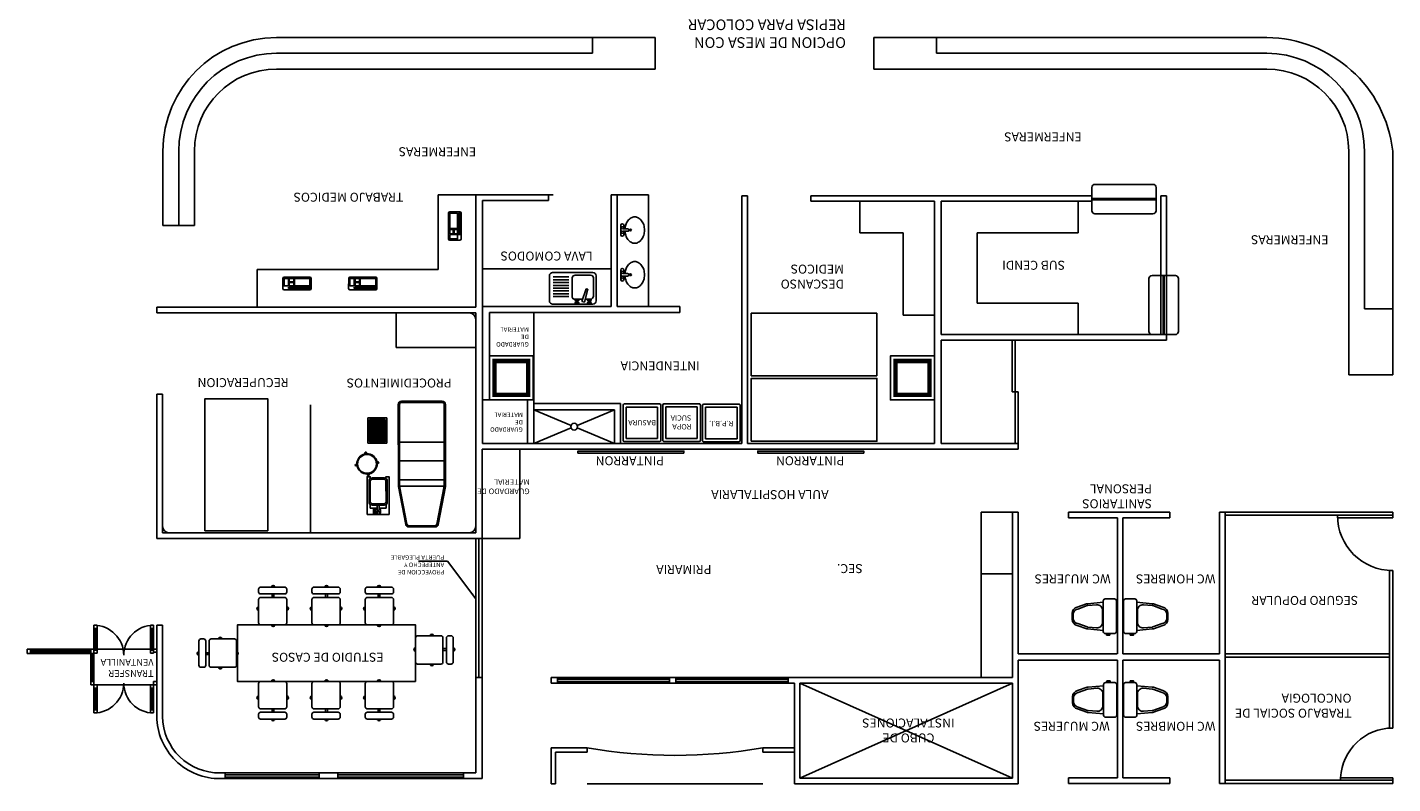
# Model space of a CAD drawing. Units: millimetres. Extents: x 25 to 12207, y -22 to 16812.
# Drawn here: x 12066 to 12087, y 16529 to 16541 of the extents above; entities that cross this region are included whole.
import ezdxf

# ---------------------------------------------------------------- set-up
doc = ezdxf.new("R2010")
doc.units = ezdxf.units.MM
doc.linetypes.add('DASHED2', pattern=[9.525, 6.35, -3.175])
doc.styles.add('Annotative', font='arial.ttf')
doc.styles.add('COTAS INT', font='romans.shx', dxfattribs={"height": 0.2})
doc.styles.get("Standard").update_dxf_attribs({"font": 'monotxt.shx'})
doc.linetypes.add('ZIGZAG', pattern='A,0.00254,-5.08,[131,ltypeshp.shx,S=5.08,R=0,X=-5.08,Y=0],-10.16,[131,ltypeshp.shx,S=5.08,R=180,X=5.08,Y=0],-5.08', length=20.32254)
doc.dimstyles.new('COTAS INT.', dxfattribs={"dimtxt": 0.2, "dimasz": 0.25, "dimexe": 0.0455, "dimexo": 0.05, "dimgap": 0.1, "dimtad": 0, "dimtih": 1, "dimtoh": 1, "dimzin": 0, "dimdsep": 46, "dimtxsty": 'COTAS INT', "dimcen": 0.3, "dimse1": 1, "dimse2": 1, "dimclrd": 152, "dimclre": 152, "dimclrt": 7, "dimazin": 0, "dimtfac": 1, "dimtofl": 0, "dimtmove": 2, "dimatfit": 3, "dimfxl": 0.0455, "dimtolj": 1, "dimtzin": 0, "dimarcsym": 0})

# ---------------------------------------------------------------- blocks, each defined once
blk = doc.blocks.new('Wc planta 007')
blk.add_lwpolyline([(-0.245, 0), (0.245, 0, -0.414214), (0.275, -0.03), (0.275, -0.18, -0.414214), (0.245, -0.21), (-0.245, -0.21, -0.414214), (-0.275, -0.18), (-0.275, -0.03, -0.414214)], format="xyb", close=True)
blk.add_lwpolyline([(-0.276, -0.158), (-0.301, -0.158), (-0.301, -0.106), (-0.276, -0.106)])
for points in [[(-0.225, -0.21), (-0.202, -0.454, 0.04837), (-0.2, -0.474), (-0.147, -0.624, 0.354705), (-0.049, -0.703), (-0.001, -0.703)], [(0.223, -0.21), (0.199, -0.454, -0.04837), (0.197, -0.474), (0.144, -0.624, -0.354705), (0.046, -0.703), (-0.001, -0.703)], [(0.001, -0.688), (-0.046, -0.688, -0.318482), (-0.117, -0.616), (-0.171, -0.467, -0.048806), (-0.172, -0.453), (-0.185, -0.315, -0.455846), (-0.096, -0.221), (-0.001, -0.221)], [(-0.004, -0.688), (0.043, -0.688, 0.318482), (0.115, -0.616), (0.168, -0.467, 0.048806), (0.169, -0.453), (0.182, -0.315, 0.455846), (0.093, -0.221), (-0.001, -0.221)]]:
    blk.add_lwpolyline(points, format="xyb")
blk = doc.blocks.new('16160976')
for p, q in [((-0.4, -0.355), (-0.4, 0.355)), ((-0.3, -0.355), (-0.3, 0.355)), ((0, -0.355), (0, 0.355)), ((0.3, -0.355), (0.3, 0.355))]:
    blk.add_line(p, q)
for points in [[(0.95, 0.325), (0.95, -0.325, -0.414214), (0.9, -0.375), (-0.395, -0.375, -0.047533), (-0.405, -0.374), (-1.009, -0.258, -0.359601), (-1.05, -0.209), (-1.05, 0.209, -0.359601), (-1.009, 0.258), (-0.405, 0.374, -0.047533), (-0.395, 0.375), (0.9, 0.375, -0.414214)], [(0.93, 0.325), (0.93, -0.325, -0.414214), (0.9, -0.355), (-0.395, -0.355, -0.047533), (-0.401, -0.354), (-1.006, -0.238, -0.359601), (-1.03, -0.209), (-1.03, 0.209, -0.359601), (-1.006, 0.238), (-0.401, 0.354, -0.047533), (-0.395, 0.355), (0.9, 0.355, -0.414214)]]:
    blk.add_lwpolyline(points, format="xyb", close=True)
blk = doc.blocks.new('36211405')
for p, q in [((0.027, 0.256), (0.047, 0.256)), ((0.027, 0.246), (0.047, 0.246)), ((0.007, 0.196), (0.117, 0.196)), ((0.117, 0.196), (0.117, 0.136))]:
    blk.add_line(p, q)
for points in [[(-0.133, -0.274), (-0.133, -0.304), (-0.183, -0.304), (-0.183, 0.296), (0.167, 0.296), (0.167, -0.304), (0.117, -0.304), (0.117, -0.274)], [(-0.133, 0.136), (-0.133, 0.196), (-0.023, 0.196)], [(-0.023, 0.146), (-0.023, 0.216)]]:
    blk.add_lwpolyline(points)
blk.add_lwpolyline([(0.007, 0.146), (0.007, 0.216, 1), (-0.023, 0.216), (-0.043, 0.216), (-0.043, 0.276), (-0.023, 0.276), (-0.023, 0.246), (0.007, 0.246), (0.007, 0.276), (0.027, 0.276), (0.027, 0.216), (0.007, 0.216)], format="xyb")
blk.add_lwpolyline([(0.047, 0.286), (0.057, 0.286), (0.067, 0.286), (0.067, 0.206), (0.047, 0.206)], close=True)
for points in [[(-0.103, 0.146, 0.414214), (-0.153, 0.096), (-0.153, -0.234, 0.414214), (-0.103, -0.284), (0.087, -0.284, 0.414214), (0.137, -0.234), (0.137, 0.096, 0.414214), (0.087, 0.146)], [(0.087, -0.264, 0.414214), (0.117, -0.234), (0.117, 0.096, 0.414214), (0.087, 0.126), (-0.103, 0.126, 0.414214), (-0.133, 0.096), (-0.133, -0.234, 0.414214), (-0.103, -0.264)]]:
    blk.add_lwpolyline(points, format="xyb", close=True)
blk = doc.blocks.new('31230244')
for p, q in [((0.025, -0.05), (0.375, -0.05)), ((0.025, -0.075), (0.375, -0.075)), ((0.025, -0.1), (0.375, -0.1)), ((0.025, -0.125), (0.375, -0.125)), ((0.025, -0.15), (0.375, -0.15)), ((0.025, -0.15), (0.375, -0.15)), ((0.025, -0.175), (0.375, -0.175)), ((0.025, -0.2), (0.375, -0.2)), ((0.025, -0.225), (0.375, -0.225)), ((0.025, -0.25), (0.375, -0.25))]:
    blk.add_line(p, q)
for points in [[(0, -0.3), (0, 0), (0.4, 0), (0.4, -0.3)], [(0.025, -0.275), (0.025, -0.025), (0.375, -0.025), (0.375, -0.275)]]:
    blk.add_lwpolyline(points, close=True)
blk = doc.blocks.new('31080102')
for points in [[(-0.149, 0.013), (-0.175, 0.013, 1), (-0.175, -0.013), (-0.149, -0.013)], [(0.013, 0.149), (0.013, 0.175, 1), (-0.013, 0.175), (-0.013, 0.149)], [(0.149, -0.013), (0.175, -0.013, 1), (0.175, 0.013), (0.149, 0.013)], [(-0.013, -0.149), (-0.013, -0.175, 1), (0.013, -0.175), (0.013, -0.149)]]:
    blk.add_lwpolyline(points, format="xyb")
blk.add_circle((0, 0), 0.15)
for start, end in [(94.4117, 175.5883), (4.4117, 85.5883), (184.4117, 265.5883), (274.4117, 355.5883)]:
    blk.add_arc((0, 0), 0.162, start, end)
blk = doc.blocks.new('Tarja planta 013')
for p, q in [((-0.369, -0.139), (-0.369, -0.463)), ((-0.223, -0.089), (-0.319, -0.089)), ((-0.317, -0.032), (-0.309, -0.04)), ((-0.317, -0.059), (-0.309, -0.051)), ((-0.309, -0.023), (-0.3, -0.032)), ((-0.309, -0.068), (-0.3, -0.059)), ((-0.281, -0.023), (-0.29, -0.032)), ((-0.281, -0.068), (-0.29, -0.059)), ((-0.273, -0.032), (-0.281, -0.04)), ((-0.273, -0.059), (-0.281, -0.051)), ((-0.208, -0.034), (-0.27, -0.263)), ((-0.164, -0.047), (-0.242, -0.271)), ((-0.164, -0.047), (-0.208, -0.034)), ((-0.023, -0.089), (-0.178, -0.089)), ((-0.099, -0.032), (-0.09, -0.04)), ((-0.099, -0.059), (-0.09, -0.051)), ((-0.09, -0.023), (-0.082, -0.032)), ((-0.09, -0.068), (-0.082, -0.059)), ((-0.063, -0.023), (-0.071, -0.032)), ((-0.063, -0.068), (-0.071, -0.059)), ((-0.054, -0.032), (-0.063, -0.04)), ((-0.054, -0.059), (-0.063, -0.051)), ((0.007, -0.463), (0.007, -0.119)), ((0.071, -0.132), (0.35, -0.132)), ((0.071, -0.182), (0.35, -0.182)), ((0.071, -0.232), (0.35, -0.232)), ((-0.242, -0.271), (-0.27, -0.263)), ((0.071, -0.282), (0.35, -0.282)), ((0.071, -0.332), (0.35, -0.332)), ((0.071, -0.382), (0.35, -0.382)), ((0.071, -0.432), (0.35, -0.432)), ((0.071, -0.482), (0.35, -0.482)), ((-0.319, -0.513), (-0.043, -0.513))]:
    blk.add_line(p, q)
blk.add_lwpolyline([(-0.415, -0.057), (-0.415, -0.501, 0.414214), (-0.357, -0.559), (0.357, -0.559, 0.414214), (0.415, -0.501), (0.415, -0.057, 0.414214), (0.357, 0), (-0.357, 0, 0.414214)], format="xyb", close=True)
for centre, radius in [((-0.319, -0.022), 0.0101), ((-0.319, -0.069), 0.0101), ((-0.295, -0.045), 0.0148), ((-0.295, -0.045), 0.00975), ((-0.271, -0.022), 0.0101), ((-0.271, -0.069), 0.0101), ((-0.1, -0.022), 0.0101), ((-0.1, -0.069), 0.0101), ((-0.077, -0.045), 0.0148), ((-0.077, -0.045), 0.00975), ((-0.053, -0.022), 0.0101), ((-0.053, -0.069), 0.0101)]:
    blk.add_circle(centre, radius)
for centre, radius, start, end in [((-0.319, -0.139), 0.05, 90, 180), ((-0.023, -0.119), 0.03, 0, 90), ((-0.319, -0.463), 0.05, 180, 270), ((-0.043, -0.463), 0.05, 270, 0)]:
    blk.add_arc(centre, radius, start, end)
blk = doc.blocks.new('A$C4FC15071')
for p, q in [((0, 0.02), (0, 0.58)), ((0.02, 0.6), (0.58, 0.6)), ((0.05, 0.55), (0.55, 0.55)), ((0.05, 0.05), (0.05, 0.55)), ((0.55, 0.55), (0.55, 0.05)), ((0.6, 0.58), (0.6, 0.02)), ((0.55, 0.05), (0.05, 0.05)), ((0.58, 0), (0.02, 0))]:
    blk.add_line(p, q)
for centre, start, end in [((0.02, 0.58), 90, 180), ((0.58, 0.58), 0, 90), ((0.02, 0.02), 180, 270), ((0.58, 0.02), 270, 0)]:
    blk.add_arc(centre, 0.02, start, end)
blk = doc.blocks.new('18140200')
for p, q in [((-0.01, 0.21), (-0.01, 0.16)), ((0.015, 0.21), (0.015, 0.16))]:
    blk.add_line(p, q)
for points in [[(0.185, 0.31, -0.4142136), (0.215, 0.28), (0.215, 0.24, -0.4142136), (0.185, 0.21), (-0.1675, 0.21, -0.4142136), (-0.1975, 0.24), (-0.1975, 0.28, -0.4142136), (-0.1675, 0.31)], [(0.185, -0.24, 0.4142136), (0.215, -0.21), (0.215, 0.13, 0.4142136), (0.185, 0.16), (-0.1675, 0.16, 0.4142136), (-0.1975, 0.13), (-0.1975, -0.21, 0.4142136), (-0.1675, -0.24)]]:
    blk.add_lwpolyline(points, format="xyb", close=True)
for centre, start, end in [((0.0025, 0.31), 0, 180), ((-0.1975, -0.0025), 90, 270), ((0.215, -0.0025), 270, 90), ((0.0025, -0.24), 180, 0)]:
    blk.add_arc(centre, 0.025, start, end)
blk = doc.blocks.new('TECLADO')
blk.add_lwpolyline([(-0.205, 0), (0.205, 0, -0.41421356), (0.225, -0.02), (0.225, -0.18, -0.41421356), (0.205, -0.2), (-0.205, -0.2, -0.41421356), (-0.225, -0.18), (-0.225, -0.02, -0.41421356)], format="xyb", close=True)
for points in [[(-0.205, -0.02), (-0.205, -0.04), (0.135, -0.04), (0.135, -0.02)], [(-0.205, -0.18), (0.04, -0.18), (0.04, -0.06), (-0.205, -0.06)], [(0.1225, -0.06), (0.0525, -0.06), (0.0525, -0.11375), (0.1225, -0.11375)], [(0.0525, -0.12625), (0.0525, -0.18), (0.1225, -0.18), (0.1225, -0.12625)], [(0.135, -0.06), (0.135, -0.18), (0.205, -0.18), (0.205, -0.06)]]:
    blk.add_lwpolyline(points, close=True)

msp = doc.modelspace()

# ---------------------------------------------------------------- linework, layer by layer
at = {"color": 0, "ltscale": 0.15}
for p, q in [((12074.65164, 16540.54199), (12069.62164, 16540.54199)), ((12074.65164, 16540.54199), (12075.65164, 16540.54199)), ((12075.65164, 16540.54199), (12074.65164, 16540.54199)), ((12074.65164, 16540.54199), (12074.65164, 16540.29199)), ((12075.65164, 16540.04199), (12075.65164, 16540.54199)), ((12079.13164, 16540.04199), (12079.13164, 16540.54199)), ((12079.13164, 16540.54199), (12080.13164, 16540.54199)), ((12079.13164, 16540.54199), (12080.13164, 16540.54199)), ((12085.38664, 16540.54199), (12080.13164, 16540.54199)), ((12080.13164, 16540.54199), (12080.13164, 16540.29199)), ((12069.62164, 16540.29199), (12074.65164, 16540.29199)), ((12085.38664, 16540.29199), (12080.13164, 16540.29199)), ((12069.62164, 16540.04199), (12075.65164, 16540.04199)), ((12085.38664, 16540.04199), (12079.13164, 16540.04199)), ((12067.81664, 16537.55199), (12067.81664, 16538.73699)), ((12068.06664, 16537.55199), (12068.06664, 16538.73699)), ((12068.31664, 16537.55199), (12068.31664, 16538.73699)), ((12086.69164, 16535.17501), (12086.69164, 16538.73699)), ((12086.94164, 16538.73699), (12086.94164, 16536.22501)), ((12087.39164, 16538.73699), (12087.39164, 16536.22501)), ((12072.79664, 16538.04199), (12072.19664, 16538.04199)), ((12072.19664, 16538.04199), (12072.19664, 16536.85199)), ((12072.79664, 16538.04199), (12072.79664, 16536.25199)), ((12074.02941, 16538.04199), (12072.79664, 16538.04199)), ((12072.90164, 16536.26199), (12072.90164, 16537.95199)), ((12073.95164, 16537.95199), (12072.90164, 16537.95199)), ((12073.95164, 16537.95199), (12073.95164, 16538.04199)), ((12074.95164, 16538.04199), (12074.95164, 16536.26199)), ((12075.04664, 16538.04199), (12074.95164, 16538.04199)), ((12075.04664, 16538.04199), (12075.04664, 16536.26199)), ((12075.54664, 16538.04199), (12075.04664, 16538.04199)), ((12075.54664, 16538.04199), (12075.54664, 16536.26199)), ((12077.12164, 16538.02699), (12077.03164, 16538.02699)), ((12077.03164, 16538.02699), (12077.03164, 16534.08199)), ((12077.12164, 16534.08199), (12077.12164, 16538.02699)), ((12082.60164, 16538.02699), (12078.13164, 16538.02699)), ((12078.13164, 16538.02699), (12078.13164, 16537.93699)), ((12082.60164, 16537.93699), (12082.60164, 16538.02699)), ((12083.79164, 16538.02199), (12083.70164, 16538.02199)), ((12083.70164, 16538.02199), (12083.70164, 16535.81699)), ((12083.79164, 16535.72699), (12083.79164, 16538.02199)), ((12078.13164, 16537.93699), (12080.09664, 16537.93699)), ((12078.90914, 16537.93699), (12078.90914, 16537.43699)), ((12080.09664, 16537.93699), (12080.09664, 16534.08199)), ((12080.20164, 16537.93699), (12082.60164, 16537.93699)), ((12080.20164, 16535.81699), (12080.20164, 16537.93699)), ((12080.20164, 16537.93699), (12082.60164, 16537.93699)), ((12068.31664, 16537.55199), (12067.81664, 16537.55199)), ((12078.90914, 16537.43699), (12079.59664, 16537.43699)), ((12079.59664, 16536.12531), (12079.59664, 16537.43699)), ((12072.19664, 16536.85199), (12069.31664, 16536.85199)), ((12069.31664, 16536.85199), (12069.31664, 16536.25199)), ((12083.79164, 16536.75699), (12083.70164, 16536.75699)), ((12072.79664, 16536.25199), (12067.71664, 16536.25199)), ((12067.71664, 16536.16199), (12067.71664, 16536.25199)), ((12068.31664, 16536.25199), (12068.06664, 16536.25199)), ((12074.95164, 16536.26199), (12072.90164, 16536.26199)), ((12072.90164, 16536.26199), (12072.90164, 16534.08199)), ((12076.04164, 16536.26199), (12075.04664, 16536.26199)), ((12076.04164, 16536.26199), (12076.04164, 16536.16699)), ((12087.39164, 16536.22501), (12086.94164, 16536.22501)), ((12087.39164, 16535.17501), (12087.39164, 16536.22501)), ((12067.71664, 16536.16199), (12072.79664, 16536.16199)), ((12072.79664, 16536.16199), (12072.69664, 16536.16199)), ((12072.79664, 16536.16199), (12072.79664, 16532.66199)), ((12072.79664, 16536.16199), (12072.79664, 16536.06199)), ((12076.04164, 16536.16699), (12073.01164, 16536.16699)), ((12073.01164, 16535.47699), (12073.01164, 16536.16699)), ((12073.72164, 16536.16699), (12073.72164, 16534.08199)), ((12080.09664, 16536.12531), (12079.59664, 16536.12531)), ((12080.20164, 16535.81699), (12083.79164, 16535.81699)), ((12083.79164, 16535.72699), (12083.79164, 16535.91699)), ((12080.20164, 16534.08199), (12080.20164, 16535.72699)), ((12080.20164, 16535.72699), (12083.79164, 16535.72699)), ((12086.69164, 16535.17501), (12087.39164, 16535.17501)), ((12067.80664, 16534.86699), (12067.71664, 16534.86699)), ((12067.71664, 16534.86699), (12067.71664, 16532.57199)), ((12067.80664, 16532.66199), (12067.80664, 16534.86699)), ((12073.62164, 16534.77699), (12072.90164, 16534.77699)), ((12073.62164, 16534.77699), (12073.62164, 16534.08199)), ((12075.10164, 16534.72199), (12073.72164, 16534.72199)), ((12075.10164, 16534.72199), (12075.10164, 16534.08199)), ((12075.00164, 16534.62199), (12073.72164, 16534.62199)), ((12073.72164, 16534.62199), (12074.31254, 16534.3727)), ((12075.00164, 16534.62199), (12074.41073, 16534.3727)), ((12075.00164, 16534.62199), (12075.00164, 16534.08199)), ((12074.31254, 16534.33128), (12073.72164, 16534.08199)), ((12074.41073, 16534.33128), (12075.00164, 16534.08199)), ((12077.03164, 16534.08199), (12072.90164, 16534.08199)), ((12080.09664, 16534.08199), (12077.12164, 16534.08199)), ((12081.43164, 16534.08199), (12080.20164, 16534.08199)), ((12081.43164, 16533.99199), (12081.43164, 16534.08199)), ((12081.43164, 16533.99199), (12072.89664, 16533.99199)), ((12072.89664, 16533.99199), (12072.89664, 16532.57199)), ((12073.49664, 16532.57199), (12073.49664, 16533.99199)), ((12087.39164, 16532.99199), (12087.39164, 16532.94199)), ((12067.80664, 16532.66199), (12067.80664, 16532.76199)), ((12072.79664, 16532.66199), (12072.79664, 16532.76199)), ((12086.51255, 16532.90199), (12086.51164, 16532.94199)), ((12086.51255, 16532.90199), (12087.39164, 16532.90199)), ((12087.39164, 16532.90199), (12087.39164, 16532.94199)), ((12072.89664, 16532.57199), (12067.71664, 16532.57199)), ((12072.79664, 16532.66199), (12067.80664, 16532.66199)), ((12067.80664, 16532.66199), (12067.90664, 16532.66199)), ((12072.79664, 16532.66199), (12072.69664, 16532.66199)), ((12072.89664, 16532.57199), (12073.49664, 16532.57199)), ((12087.34164, 16532.06199), (12087.39164, 16532.06199)), ((12066.71664, 16530.74199), (12066.71664, 16531.19199)), ((12066.71664, 16531.19199), (12066.76664, 16531.19199)), ((12066.71664, 16531.14199), (12066.76664, 16531.14199)), ((12066.73164, 16531.14199), (12066.73164, 16530.79619)), ((12066.75164, 16531.14199), (12066.75164, 16530.79619)), ((12066.76664, 16530.74619), (12066.76664, 16531.19199)), ((12067.61664, 16530.74619), (12067.61664, 16531.19199)), ((12067.66664, 16531.19199), (12067.61664, 16531.19199)), ((12067.66664, 16531.14199), (12067.61664, 16531.14199)), ((12067.63164, 16531.14199), (12067.63164, 16530.79619)), ((12067.65164, 16531.14199), (12067.65164, 16530.79619)), ((12067.66664, 16530.74619), (12067.66664, 16531.19199)), ((12067.80664, 16531.19199), (12067.71664, 16531.19199)), ((12067.71664, 16531.19199), (12067.71664, 16529.74137)), ((12067.80664, 16529.74199), (12067.80664, 16531.19199)), ((12069.00117, 16530.29891), (12069.00117, 16531.19891)), ((12071.83724, 16530.29891), (12071.83724, 16531.19891)), ((12066.66664, 16530.74199), (12066.66664, 16530.81199)), ((12066.66664, 16530.81199), (12067.71664, 16530.81199)), ((12066.71664, 16530.76199), (12066.71664, 16530.81199)), ((12066.71664, 16530.79619), (12066.76664, 16530.79619)), ((12067.66664, 16530.79619), (12067.61664, 16530.79619)), ((12067.71664, 16530.81199), (12067.66664, 16530.81199)), ((12067.66664, 16530.81199), (12067.66664, 16530.76199)), ((12067.71664, 16530.81199), (12067.71664, 16530.76199)), ((12066.66664, 16530.74199), (12066.71664, 16530.74199)), ((12066.68164, 16530.74199), (12066.68164, 16530.29699)), ((12066.70164, 16530.74199), (12066.70164, 16530.29699)), ((12066.71664, 16530.74619), (12066.76664, 16530.74619)), ((12066.71664, 16530.74619), (12066.76664, 16530.74619)), ((12066.71664, 16530.29699), (12066.71664, 16530.74199)), ((12067.66664, 16530.74619), (12067.61664, 16530.74619)), ((12067.66664, 16530.74619), (12067.61664, 16530.74619)), ((12067.66664, 16530.76199), (12067.71664, 16530.76199)), ((12067.71664, 16530.34789), (12067.71664, 16530.74289)), ((12072.79664, 16530.36199), (12072.79664, 16528.84199)), ((12072.89664, 16530.36199), (12072.79664, 16530.36199)), ((12066.66664, 16530.29699), (12066.71664, 16530.29699)), ((12066.66664, 16530.29699), (12066.66664, 16530.24699)), ((12066.66664, 16530.24699), (12067.71664, 16530.24699)), ((12066.71664, 16530.29699), (12066.71664, 16530.24699)), ((12066.71664, 16530.24279), (12066.76664, 16530.24279)), ((12066.71664, 16530.24279), (12066.71664, 16529.79699)), ((12066.71664, 16530.24279), (12066.76664, 16530.24279)), ((12066.71664, 16530.19279), (12066.76664, 16530.19279)), ((12066.73164, 16529.84699), (12066.73164, 16530.19279)), ((12066.75164, 16529.84699), (12066.75164, 16530.19279)), ((12066.76664, 16530.24279), (12066.76664, 16529.79699)), ((12067.66664, 16530.24279), (12067.61664, 16530.24279)), ((12067.61664, 16530.24279), (12067.61664, 16529.79699)), ((12067.66664, 16530.24279), (12067.61664, 16530.24279)), ((12067.66664, 16530.19279), (12067.61664, 16530.19279)), ((12067.63164, 16529.84699), (12067.63164, 16530.19279)), ((12067.65164, 16529.84699), (12067.65164, 16530.19279)), ((12067.66664, 16530.24699), (12067.66664, 16530.29699)), ((12067.66664, 16530.29699), (12067.71664, 16530.29699)), ((12067.71664, 16530.24699), (12067.66664, 16530.24699)), ((12067.66664, 16530.24279), (12067.66664, 16529.79699)), ((12067.71664, 16530.24699), (12067.71664, 16530.29699)), ((12066.71664, 16529.84699), (12066.76664, 16529.84699)), ((12066.71664, 16529.79699), (12066.76664, 16529.79699)), ((12067.66664, 16529.84699), (12067.61664, 16529.84699)), ((12067.66664, 16529.79699), (12067.61664, 16529.79699)), ((12087.39164, 16529.55699), (12087.34164, 16529.55699)), ((12074.56664, 16529.24199), (12073.99664, 16529.24199)), ((12073.99664, 16529.24199), (12073.99664, 16528.67199)), ((12074.56664, 16529.17199), (12074.06664, 16529.17199)), ((12074.06664, 16529.17199), (12074.06664, 16528.67199)), ((12074.56664, 16529.17199), (12074.56664, 16529.24199)), ((12077.36664, 16529.17199), (12077.36664, 16529.24199)), ((12077.36664, 16529.24199), (12077.86664, 16529.24199)), ((12077.86664, 16529.17199), (12077.36664, 16529.17199)), ((12072.79664, 16528.84199), (12068.70725, 16528.84199)), ((12068.8042, 16528.75199), (12068.8042, 16528.84199)), ((12070.3042, 16528.75199), (12070.3042, 16528.84199)), ((12070.59914, 16528.75199), (12070.59914, 16528.84199)), ((12072.59914, 16528.75199), (12072.59914, 16528.84199)), ((12072.89664, 16528.75199), (12068.70725, 16528.75199)), ((12074.06664, 16528.67199), (12073.99664, 16528.67199)), ((12077.36664, 16528.67199), (12074.56664, 16528.67199)), ((12087.39164, 16528.76699), (12086.5626, 16528.76699)), ((12086.5626, 16528.76699), (12086.5626, 16528.72699)), ((12087.39164, 16528.72699), (12087.39164, 16528.76699)), ((12087.39164, 16528.72699), (12087.39164, 16528.67699))]:
    msp.add_line(p, q, dxfattribs=at)
at = {"color": 0}
for p, q in [((12083.57386, 16538.20699), (12082.65164, 16538.20699)), ((12082.60164, 16538.00699), (12082.60164, 16538.15699)), ((12083.61003, 16537.98273), (12082.60164, 16537.98273)), ((12083.61003, 16537.96273), (12082.60164, 16537.96273)), ((12083.62386, 16538.00699), (12083.62386, 16538.15699)), ((12083.62386, 16538.00699), (12083.62386, 16537.78699)), ((12082.38599, 16537.43699), (12082.38599, 16537.93699)), ((12082.60164, 16537.93699), (12082.60164, 16537.78699)), ((12083.57386, 16537.73699), (12082.65164, 16537.73699)), ((12075.10361, 16537.40513), (12075.10356, 16537.55513)), ((12075.15354, 16537.5001), (12075.15356, 16537.5551)), ((12075.1535, 16537.4051), (12075.15352, 16537.4601)), ((12082.38599, 16537.43699), (12080.77497, 16537.43699)), ((12080.77497, 16536.31699), (12080.77497, 16537.43699)), ((12072.90164, 16536.86199), (12074.95164, 16536.86199)), ((12075.10361, 16536.69373), (12075.10356, 16536.84373)), ((12075.1535, 16536.6937), (12075.15352, 16536.7487)), ((12075.15354, 16536.7887), (12075.15356, 16536.8437)), ((12083.51164, 16535.86689), (12083.51164, 16536.70801)), ((12083.56164, 16536.75699), (12083.93164, 16536.75699)), ((12083.98164, 16535.86689), (12083.98164, 16536.70701)), ((12082.38599, 16536.31699), (12080.77497, 16536.31699)), ((12082.38599, 16535.81699), (12082.38599, 16536.31699)), ((12071.52664, 16536.16199), (12071.52664, 16535.61199)), ((12083.56164, 16535.81689), (12083.93164, 16535.81689)), ((12072.79664, 16535.61199), (12071.52664, 16535.61199)), ((12081.33164, 16534.90449), (12081.33164, 16535.72699)), ((12081.38164, 16534.90449), (12081.38164, 16535.72699)), ((12081.38164, 16534.90449), (12081.33164, 16534.90449)), ((12081.38164, 16534.08199), (12081.38164, 16534.90449)), ((12081.38164, 16534.90449), (12081.43164, 16534.90449)), ((12081.43164, 16534.08199), (12081.43164, 16534.90449)), ((12084.72664, 16532.99199), (12087.39164, 16532.99199)), ((12084.72664, 16532.94199), (12087.39164, 16532.94199)), ((12087.34164, 16532.06199), (12087.34164, 16529.55699)), ((12087.39164, 16532.06199), (12087.39164, 16529.55699)), ((12065.65664, 16530.81199), (12066.66664, 16530.81199)), ((12065.65664, 16530.74199), (12065.65664, 16530.81199)), ((12065.70664, 16530.74199), (12065.70664, 16530.81199)), ((12066.66664, 16530.78699), (12065.70664, 16530.78699)), ((12065.65664, 16530.74199), (12066.71664, 16530.74199)), ((12066.66664, 16530.76699), (12065.70664, 16530.76699)), ((12066.66664, 16530.74199), (12066.66664, 16530.29699)), ((12084.72664, 16530.73699), (12087.34164, 16530.73699)), ((12084.72664, 16530.68699), (12087.34164, 16530.68699)), ((12087.39164, 16528.72699), (12084.72664, 16528.72699)), ((12087.39164, 16528.67699), (12084.72664, 16528.67699))]:
    msp.add_line(p, q, dxfattribs=at)
at = {"color": 0, "linetype": 'Continuous', "ltscale": 0.15}
for p, q in [((12083.73914, 16536.75699), (12083.73914, 16535.81699)), ((12083.75414, 16536.75699), (12083.75414, 16535.81699)), ((12080.84164, 16532.99199, -0.04114), (12080.84164, 16530.36199, -0.04114)), ((12081.34164, 16532.99199), (12080.84164, 16532.99199)), ((12081.43164, 16532.99199), (12081.34164, 16532.99199)), ((12081.34164, 16532.99199), (12081.34164, 16530.36199)), ((12081.43164, 16530.73699), (12081.43164, 16532.99199)), ((12082.23164, 16532.90199), (12082.23164, 16532.99199)), ((12082.23164, 16532.99199), (12083.84664, 16532.99199)), ((12083.84664, 16532.99199), (12083.84664, 16532.90199)), ((12084.63664, 16532.99199), (12084.63664, 16530.73699)), ((12084.72664, 16532.99199), (12084.63664, 16532.99199)), ((12084.72664, 16528.67699), (12084.72664, 16532.99199)), ((12083.01164, 16532.90199), (12082.23164, 16532.90199)), ((12083.01164, 16530.73699), (12083.01164, 16532.90199)), ((12083.84664, 16532.90199), (12083.09664, 16532.90199)), ((12083.09664, 16530.73699), (12083.09664, 16532.90199)), ((12081.34164, 16532.00788, -0.01693), (12080.84164, 16532.00788, -0.04114)), ((12066.71664, 16530.81199), (12066.66664, 16530.81199)), ((12067.71664, 16530.81199), (12067.66664, 16530.81199)), ((12067.19229, 16530.74199), (12067.19098, 16530.74199)), ((12083.00664, 16530.73699), (12081.43164, 16530.73699)), ((12081.43164, 16528.67199), (12081.43164, 16530.63699)), ((12081.43164, 16530.63699), (12083.01164, 16530.63699)), ((12083.01164, 16530.63699), (12083.01164, 16528.76699)), ((12084.63664, 16530.73699), (12083.09664, 16530.73699)), ((12083.09664, 16528.76699), (12083.09664, 16530.63699)), ((12083.09664, 16530.63699), (12084.63664, 16530.63699)), ((12084.63664, 16530.63699), (12084.63664, 16528.67699)), ((12072.89664, 16528.75199), (12072.89664, 16530.36199)), ((12073.99664, 16530.27199), (12073.99664, 16530.36199)), ((12081.34164, 16530.36199), (12073.99664, 16530.36199)), ((12074.09664, 16530.27199), (12074.09664, 16530.36199)), ((12075.88164, 16530.27199), (12075.88164, 16530.36199)), ((12075.98164, 16530.27199), (12075.98164, 16530.36199)), ((12077.76664, 16530.27199), (12077.76664, 16530.36199)), ((12066.71664, 16530.24699), (12066.66664, 16530.24699)), ((12067.19229, 16530.24699), (12067.19098, 16530.24699)), ((12067.71664, 16530.24699), (12067.66664, 16530.24699)), ((12073.99664, 16530.27199), (12077.86664, 16530.27199)), ((12075.88164, 16530.33529), (12074.09664, 16530.33529)), ((12075.88164, 16530.29529), (12074.09664, 16530.29529)), ((12077.76664, 16530.33529), (12075.98164, 16530.33529)), ((12077.76664, 16530.29529), (12075.98164, 16530.29529)), ((12077.86664, 16530.27199), (12077.86664, 16528.67199)), ((12077.95664, 16530.27199), (12081.34164, 16530.27199)), ((12077.95664, 16528.76199), (12077.95664, 16530.27199)), ((12081.34164, 16530.27199), (12081.34164, 16528.76199)), ((12070.3042, 16528.81529), (12068.8042, 16528.81529)), ((12070.3042, 16528.77529), (12068.8042, 16528.77529)), ((12072.59914, 16528.81529), (12070.59914, 16528.81529)), ((12072.59914, 16528.77529), (12070.59914, 16528.77529)), ((12077.86664, 16528.67199), (12081.43164, 16528.67199)), ((12081.34164, 16528.76199), (12077.95664, 16528.76199)), ((12083.01164, 16528.76699), (12082.23164, 16528.76699)), ((12082.23164, 16528.76699), (12082.23164, 16528.67699)), ((12082.23164, 16528.67699), (12083.84664, 16528.67699)), ((12083.84664, 16528.76699), (12083.09664, 16528.76699)), ((12083.84664, 16528.67699), (12083.84664, 16528.76699)), ((12084.63664, 16528.67699), (12084.72664, 16528.67699))]:
    msp.add_line(p, q, dxfattribs=at)
at = {"color": 0, "linetype": 'ZIGZAG', "ltscale": 0.15}
for p, q in [((12070.16724, 16532.66199), (12070.16724, 16534.69801)), ((12072.84664, 16530.36199), (12072.84664, 16532.57199))]:
    msp.add_line(p, q, dxfattribs=at)
at = {"color": 0, "linetype": 'DASHED2', "ltscale": 0.5}
for p, q in [((12072.79664, 16532.57199), (12072.79664, 16530.36199)), ((12072.89664, 16532.57199), (12072.89664, 16530.36199))]:
    msp.add_line(p, q, dxfattribs=at)
at = {"color": 0, "linetype": 'DASHED2'}
for p, q in [((12081.34164, 16530.27199), (12077.95664, 16528.76199)), ((12077.95664, 16530.27199), (12081.34164, 16528.76199))]:
    msp.add_line(p, q, dxfattribs=at)
at = {"color": 0}
for points in [[(12075.17209, 16537.46009, 0.05658941), (12075.18376, 16537.39718, 0.08498722), (12075.21674, 16537.33158, 0.10628811), (12075.26961, 16537.28488, 0.12855009), (12075.32632, 16537.27004, 0.12855009), (12075.38304, 16537.28484, 0.10628811), (12075.43594, 16537.3315, 0.08498722), (12075.46897, 16537.39708, 0.07431246), (12075.48139, 16537.47998, 0.07431246), (12075.46903, 16537.56289, 0.08498722), (12075.43605, 16537.62849, 0.10628811), (12075.38318, 16537.67519, 0.12855009), (12075.32647, 16537.69004, 0.12855009), (12075.26975, 16537.67523, 0.10628811), (12075.21685, 16537.62857, 0.08498722), (12075.18382, 16537.563, 0.05658941), (12075.17211, 16537.50009, 0.07431246)], [(12075.17209, 16536.74869, 0.05658941), (12075.18376, 16536.68578, 0.08498722), (12075.21674, 16536.62018, 0.10628811), (12075.26961, 16536.57348, 0.12855009), (12075.32632, 16536.55864, 0.12855009), (12075.38304, 16536.57344, 0.10628811), (12075.43594, 16536.6201, 0.08498722), (12075.46897, 16536.68568, 0.07431246), (12075.48139, 16536.76858, 0.07431246), (12075.46903, 16536.85149, 0.08498722), (12075.43605, 16536.91709, 0.10628811), (12075.38318, 16536.96379, 0.12855009), (12075.32647, 16536.97864, 0.12855009), (12075.26975, 16536.96383, 0.10628811), (12075.21685, 16536.91717, 0.08498722), (12075.18382, 16536.8516, 0.05658941), (12075.17211, 16536.78869, 0.07431246)]]:
    msp.add_lwpolyline(points, format="xyb", dxfattribs=at)
for points in [[(12075.14352, 16537.4601), (12075.21352, 16537.46008, 1), (12075.21354, 16537.50008), (12075.14354, 16537.5001, 2)], [(12075.14352, 16536.7487), (12075.21352, 16536.74868, 1), (12075.21354, 16536.78868), (12075.14354, 16536.7887, 2)]]:
    msp.add_lwpolyline(points, format="xyb", close=True, dxfattribs=at)
at = {"color": 0, "linetype": 'DASHED2'}
msp.add_lwpolyline([(12077.18176, 16535.16001), (12077.18176, 16536.16001), (12079.18176, 16536.16001), (12079.18176, 16535.16001), (12077.18176, 16535.16001)], dxfattribs=at)
at = {"color": 0}
for points in [[(12073.71164, 16534.77699), (12073.01164, 16534.77699), (12073.01164, 16535.47699), (12073.71164, 16535.47699)], [(12080.09664, 16534.77699), (12079.39664, 16534.77699), (12079.39664, 16535.47699), (12080.09664, 16535.47699)]]:
    msp.add_lwpolyline(points, close=True, dxfattribs=at)
at = {"color": 0, "const_width": 0.07}
for points in [[(12073.63164, 16534.85699), (12073.09164, 16534.85699), (12073.09164, 16535.39699), (12073.63164, 16535.39699)], [(12080.01664, 16534.85699), (12079.47664, 16534.85699), (12079.47664, 16535.39699), (12080.01664, 16535.39699)]]:
    msp.add_lwpolyline(points, close=True, dxfattribs=at)
at = {"color": 0, "linetype": 'Continuous', "ltscale": 0.15}
msp.add_lwpolyline([(12080.09664, 16534.77699), (12079.39664, 16534.77699), (12079.39664, 16535.47699), (12080.09664, 16535.47699)], close=True, dxfattribs=at)
at = {"color": 0}
for points in [[(12077.18176, 16534.11991), (12077.18176, 16535.11991), (12079.18176, 16535.11991), (12079.18176, 16534.11991), (12077.18176, 16534.11991)], [(12068.48422, 16532.69691), (12069.48422, 16532.69691), (12069.48422, 16534.79691), (12068.48422, 16534.79691), (12068.48422, 16532.69691)], [(12071.83724, 16530.29891), (12069.00117, 16530.29891), (12069.00117, 16531.19891), (12071.83724, 16531.19891), (12071.83724, 16530.29891)]]:
    msp.add_lwpolyline(points, dxfattribs=at)
at = {"color": 0, "ltscale": 0.15}
for points in [[(12076.10952, 16533.93239), (12074.42206, 16533.93239), (12074.42206, 16533.96239), (12076.10952, 16533.96239)], [(12078.97292, 16533.93239), (12077.28546, 16533.93239), (12077.28546, 16533.96239), (12078.97292, 16533.96239)]]:
    msp.add_lwpolyline(points, close=True, dxfattribs=at)
at = {"color": 0}
for centre, radius in [((12075.12856, 16537.55511), 0.025), ((12075.1285, 16537.40511), 0.025), ((12075.25853, 16537.48006), 0.0135), ((12075.12856, 16536.84371), 0.025), ((12075.1285, 16536.69371), 0.025), ((12075.25853, 16536.76866), 0.0135)]:
    msp.add_circle(centre, radius, dxfattribs=at)
at = {"color": 0, "ltscale": 0.15}
msp.add_circle((12074.36164, 16534.35199), 0.05329, dxfattribs=at)
for centre, radius, start, end in [((12069.62164, 16538.73699), 1.805, 90, 180), ((12085.37524, 16538.51325), 2.02877, 6.331645, 89.678143), ((12069.62164, 16538.73699), 1.555, 90, 180), ((12085.38664, 16538.73699), 1.555, 0, 90), ((12069.62164, 16538.73699), 1.305, 90, 180), ((12085.38664, 16538.73699), 1.305, 0, 90), ((12072.68264, 16536.04799), 0.11485, 6.999627, 83.000373), ((12067.92063, 16532.77599), 0.11485, 186.999627, 263.000373), ((12072.68264, 16532.77599), 0.11485, 276.999627, 353.000373), ((12087.39164, 16532.94199), 0.88, 180, 270), ((12068.71944, 16529.75481), 1.0029, 180.594753, 270.765177), ((12068.71944, 16529.75481), 0.9129, 180.804473, 270.765177), ((12087.39164, 16528.72699), 0.83, 90, 177.237688), ((12075.96664, 16537.34866), 8.22667, 260.201815, 279.798185)]:
    msp.add_arc(centre, radius, start, end, dxfattribs=at)
at = {"color": 0}
for centre, radius, start, end in [((12082.65164, 16538.15699), 0.05, 90, 180), ((12083.57386, 16538.15699), 0.05, 0, 90), ((12082.65164, 16537.78699), 0.05, 180, 270), ((12083.57386, 16537.78699), 0.05, 270, 0), ((12083.56164, 16536.70697), 0.05002, 90.008809, 178.805613), ((12083.93164, 16536.70699), 0.05, 359.97679, 90), ((12083.56164, 16535.86689), 0.05, 180, 270), ((12083.93164, 16535.86689), 0.05, 270, 0)]:
    msp.add_arc(centre, radius, start, end, dxfattribs=at)
at = {"color": 0, "linetype": 'DASHED2'}
for centre, start, end in [((12066.71664, 16530.71699), 0, 90), ((12067.66664, 16530.71699), 90, 180), ((12066.71664, 16530.27199), 270, 0), ((12067.66664, 16530.27199), 180, 270)]:
    msp.add_arc(centre, 0.475, start, end, dxfattribs=at)

# ---------------------------------------------------------------- block references
at = {"color": 0}
for name, p, rotation in [('TECLADO', (12072.56288, 16537.54325), 269.9671834333899), ('TECLADO', (12069.94945, 16536.53068), 179.9671834333899), ('TECLADO', (12070.99715, 16536.53068), 179.9671834333899), ('A$C4FC15071', (12075.74012, 16534.71371), 180), ('A$C4FC15071', (12076.37158, 16534.11565), 89.99999999999999), ('A$C4FC15071', (12077.00458, 16534.10988), 89.99999999999999), ('31080102', (12071.06426, 16533.75952), 186.5273481696032), ('36211405', (12071.2336, 16533.25141), 180.0241670646544), ('Wc planta 007', (12083.108, 16531.33644), 89.95655488174634), ('Wc planta 007', (12082.99947, 16530.00483), 269.9565548817463)]:
    msp.add_blockref(name, p, dxfattribs=dict(at, rotation=rotation))
for name, p, xscale, yscale, zscale, rotation in [('Tarja planta 013', (12074.33887, 16536.30331), 0.8950476592549421, 0.8950476592549421, 0.8950476592549421, 180), ('18140200', (12069.57222, 16531.46073), -1.090909090909015, 1.090909090909008, 1.090909090908994, 359.9999934566264), ('18140200', (12070.42193, 16531.46073), -1.090909090909015, 1.090909090909008, 1.090909090908994, 359.9999934566264), ('18140200', (12071.25255, 16531.46073), 1.090909090909015, 1.090909090909015, 1.090909090909015, 6.543373477580879e-06), ('18140200', (12068.72571, 16530.73937), 1.090909090909015, 1.090909090909015, 1.090909090909015, 90.00000654337346), ('18140200', (12072.09906, 16530.8092), 1.090909090909015, 1.090909090909015, 1.090909090909015, 270.0000065433734), ('18140200', (12069.57222, 16530.0371), 1.090909090909015, 1.090909090909015, 1.090909090909015, 180.0000065433735), ('18140200', (12070.42193, 16530.0371), 1.090909090909015, 1.090909090909015, 1.090909090909015, 180.0000065433735), ('18140200', (12071.25255, 16530.0371), -1.090909090909015, 1.090909090909008, 1.090909090908994, 179.9999934566266)]:
    msp.add_blockref(name, p, dxfattribs=dict(at, xscale=xscale, yscale=yscale, zscale=zscale, rotation=rotation))
at = {"color": 0, "xscale": -1}
for name, p, rotation in [('16160976', (12071.93782, 16533.80658), 270.0241670646545), ('31230244', (12071.07926, 16534.49068), 90.0241670646545), ('Wc planta 007', (12082.99407, 16531.33644), 270.0434451182536), ('Wc planta 007', (12083.1084, 16530.00483), 90.04344511825357)]:
    msp.add_blockref(name, p, dxfattribs=dict(at, rotation=rotation))

# ---------------------------------------------------------------- texts
at = {"color": 0, "attachment_point": 1, "rotation": 180}
for s, insert, char_height, width in [('{\\fArial|b0|i0|c0|p34;OPCION DE MESA CON REPISA PARA COLOCAR BOMBA}', (12078.68854, 16540.37734), 0.17, 2.6477164), ('{\\fArial|b0|i0|c0|p34;ENFERMERAS}', (12082.44098, 16538.89043), 0.1427899, 1.3764382), ('{\\fArial|b0|i0|c0|p34; ENFERMERAS}', (12072.84524, 16538.65522), 0.1427899, 1.378106), ('{\\fArial|b0|i0|c0|p34; TRABAJO MEDICOS}', (12071.68614, 16537.9309), 0.1427899, 1.95276), ('{\\fArial|b0|i0|c0|p34;ENFERMERAS}', (12086.3696, 16537.25495), 0.1427899, 1.378106), ('{\\fArial|b0|i0|c0|p34;LAVA COMODOS}', (12074.65456, 16536.99502), 0.1427899, 1.609324), ('{\\fArial|b0|i0|c0|p34;DESCANSO MEDICOS}', (12078.65825, 16536.549), 0.1427899, 1.1119944), ('{\\fArial|b0|i0|c0|p34; SUB CENDI}', (12082.21882, 16536.84795), 0.1427899, 1.378106), ('{\\fArial|b0|i0|c0|p34;GUARDADO DE MATERIAL}', (12073.64023, 16535.62614), 0.0708162, 0.5176761), ('{\\fArial|b0|i0|c0|p34;INTENDENCIA}', (12076.3596, 16535.24742), 0.1427899, 1.5674468), ('{\\fArial|b0|i0|c0|p34;RECUPERACION}', (12069.81721, 16534.98114), 0.1427899, 1.5921814), ('{\\fArial|b0|i0|c0|p34;PROCEDIMIENTOS}', (12072.41051, 16534.97506), 0.1427899, 1.8086065), ('{\\fArial|b0|i0|c0|p34;GUARDADO DE MATERIAL}', (12073.54393, 16534.26984), 0.0708162, 0.5176761), ('{\\fArial|b0|i0|c0|p34;PINTARRON}', (12075.79226, 16533.73829), 0.1427899, 1.1598183), ('{\\fArial|b0|i0|c0|p34;PINTARRON}', (12078.66326, 16533.73829), 0.1427899, 1.1598183), ('{\\fArial|b0|i0|c0|p34;GUARDADO DE MATERIAL}', (12073.65374, 16533.27869), 0.0890723, 0.9206568), ('{\\fArial|b0|i0|c0|p34;SANITARIOS PERSONAL}', (12083.55877, 16533.05405), 0.1427899, 1.1991683), ('{\\fArial|b0|i0|c0|p34;AULA HOSPITALARIA}', (12078.41166, 16533.19919), 0.1427899, 2.0303887), ('{\\fArial|b0|i0|c0|p34;PROYECCION DE ANTEPECHO Y PUERTA PLEGABLE}', (12072.29319, 16532.00081), 0.0706392, 0.9387233), ('{\\fArial|b0|i0|c0|p34; PRIMARIA}', (12076.59135, 16532.00679), 0.1427899, 1.378106), ('{\\fArial|b0|i0|c0|p34; SEC.}', (12078.99818, 16532.02252, -1454.19951), 0.1427899, 1.378106), ('{\\fArial|b0|i0|c0|p34;WC MUJERES}', (12082.90247, 16531.85813), 0.1427899, 1.3873471), ('{\\fArial|b0|i0|c0|p34;WC HOMBRES}', (12084.57099, 16531.85813), 0.1427899, 1.3873471), ('{\\fArial|b0|i0|c0|p34;SEGURO POPULAR}', (12086.84128, 16531.51617), 0.1427899, 1.9388382), ('{\\fArial|b0|i0|c0|p34;TRANSFER VENTANILLA}', (12067.66616, 16530.37157), 0.1064115, 0.9100618), ('{\\fArial|b0|i0|c0|p34;ESTUDIO DE CASOS}', (12071.32765, 16530.61212), 0.1427899, 1.9639612), ('{\\fArial|b0|i0|c0|p34;TRABAJO SOCIAL DE ONCOLOGIA }', (12086.73688, 16529.72243), 0.1427899, 1.9388382), ('\\pxqc;{\\fArial|b0|i0|c0|p34;CUBO DE INSTALACIONES}', (12080.47648, 16529.32784), 0.1427899, 1.587214), ('{\\fArial|b0|i0|c0|p34;WC MUJERES}', (12082.88817, 16529.51333), 0.1427899, 1.3873471), ('{\\fArial|b0|i0|c0|p34;WC HOMBRES}', (12084.57099, 16529.51333), 0.1427899, 1.3873471)]:
    msp.add_mtext(s, dxfattribs=dict(at, insert=insert, char_height=char_height, width=width))
at = {"color": 0, "char_height": 0.0845766, "attachment_point": 1, "rotation": 180, "style": 'Annotative'}
for s, insert, width in [('{\\fArial|b0|i0|c0|p34;ROPA SUCIA}', (12076.22657, 16534.30778), 0.3621135), ('{\\fArial|b0|i0|c0|p34;BASURA}', (12075.66443, 16534.37302), 0.4869015), ('{\\fArial|b0|i0|c0|p34;R.P.B.I.}', (12076.89417, 16534.35978), 0.3976519)]:
    msp.add_mtext(s, dxfattribs=dict(at, insert=insert, width=width))

# ---------------------------------------------------------------- leaders
at = {"color": 0, "ltscale": 0.15}
msp.add_leader([(12072.79664, 16531.61161), (12072.34684, 16532.21151), (12071.88214, 16532.21151)], dimstyle='COTAS INT.', override={"dimasz": 0.1, "dimgap": 0.1, "dimtad": 0}, dxfattribs=at)

doc.saveas('drawing.dxf')
